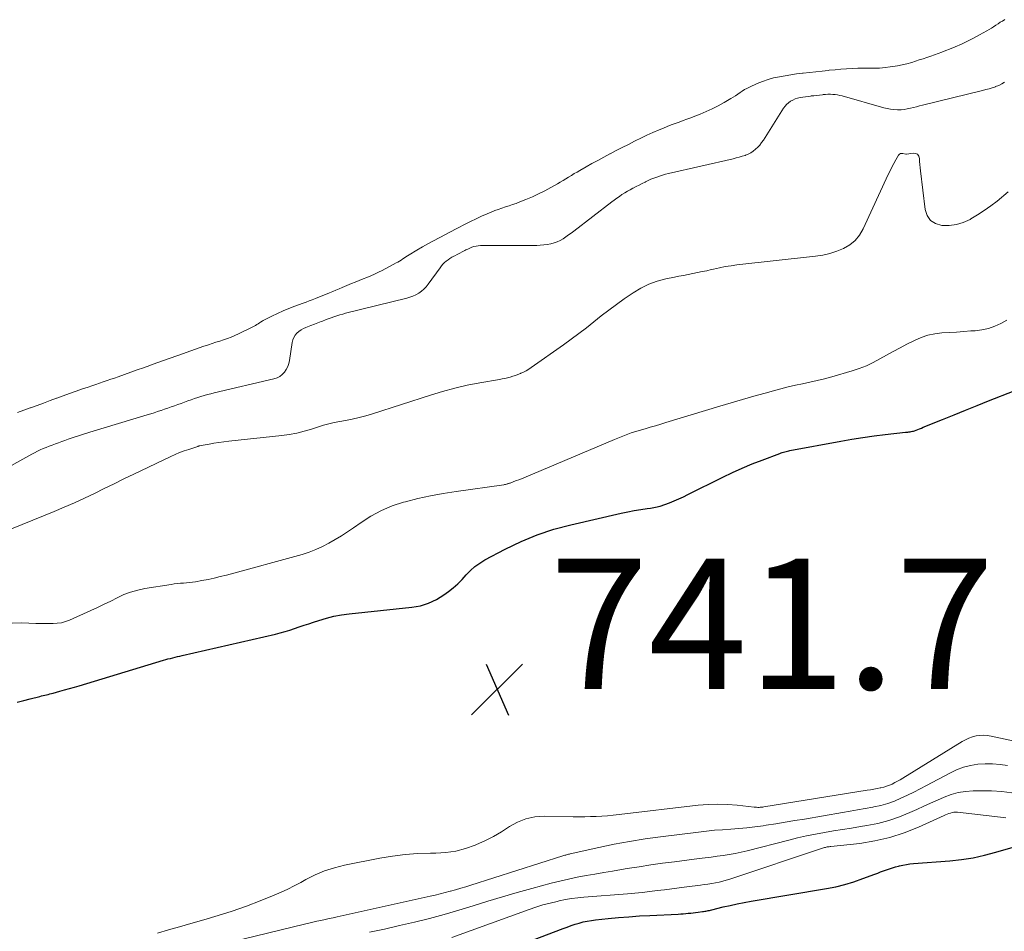
# Model space of a CAD drawing. Units: feet. Extents: x 1980000 to 1985032, y 560000 to 565000.
# Drawn here: x 1980717 to 1980868, y 564497 to 564637 of the extents above; entities that cross this region are included whole.
import ezdxf

# ---------------------------------------------------------------- set-up
doc = ezdxf.new("R2010")
doc.units = ezdxf.units.FT
doc.header["$LTSCALE"] = 100
doc.header["$MEASUREMENT"] = 0
for name, color, linetype, lineweight in [('CONTOUR INDEX', 32, 'Continuous', 25), ('CONTOUR INTERMEDIATE', 40, 'Continuous', 15), ('SPOT ELEVATION', 7, 'Continuous', 15)]:
    doc.layers.add(name, color=color, linetype=linetype, lineweight=lineweight)
doc.styles.add('slant', font='romans.shx', dxfattribs={"oblique": 14.999978})

# ---------------------------------------------------------------- blocks, each defined once
blk = doc.blocks.new('SPOT')
at = {"layer": 'SPOT ELEVATION', "lineweight": 25}
for p, q in [((-3.95, -3.95), (3.86, 3.85)), ((-1.67, 3.81), (1.74, -3.97))]:
    blk.add_line(p, q, dxfattribs=at)

msp = doc.modelspace()

# ---------------------------------------------------------------- linework, layer by layer
at = {"layer": 'CONTOUR INDEX', "flags": 128}
for points, elevation in [([(1980716.83, 564532.02), (1980717.82, 564532.29), (1980718.8, 564532.55), (1980720.26, 564532.93), (1980720.52, 564533), (1980720.78, 564533.06), (1980721.04, 564533.12), (1980721.3, 564533.18), (1980721.56, 564533.24), (1980721.82, 564533.3), (1980722.08, 564533.36), (1980722.34, 564533.43), (1980723.32, 564533.71), (1980724.07, 564533.92), (1980724.82, 564534.13), (1980725.57, 564534.35), (1980726.31, 564534.57), (1980739.2, 564538.47), (1980739.56, 564538.57), (1980739.91, 564538.67), (1980740.27, 564538.76), (1980740.63, 564538.85), (1980740.99, 564538.93), (1980741.35, 564539.02), (1980741.71, 564539.1), (1980742.07, 564539.18), (1980756.36, 564542.49), (1980757.1, 564542.67), (1980757.84, 564542.87), (1980758.57, 564543.09), (1980759.3, 564543.33), (1980760.02, 564543.58), (1980760.74, 564543.83), (1980761.47, 564544.07), (1980762.19, 564544.31), (1980763.02, 564544.58), (1980764.17, 564544.92), (1980765.32, 564545.21), (1980766.5, 564545.42), (1980767.68, 564545.59), (1980777.24, 564546.58), (1980778.56, 564546.83), (1980779.83, 564547.21), (1980781.03, 564547.79), (1980782.18, 564548.49), (1980782.88, 564549.01), (1980783.61, 564549.59), (1980784.31, 564550.2), (1980784.97, 564550.85), (1980785.6, 564551.54), (1980786.24, 564552.21), (1980786.92, 564552.82), (1980787.67, 564553.36), (1980788.46, 564553.84), (1980791.57, 564555.5), (1980793.99, 564556.67), (1980796.46, 564557.71), (1980799.01, 564558.54), (1980801.6, 564559.24), (1980809.34, 564561), (1980810.33, 564561.22), (1980811.32, 564561.41), (1980812.31, 564561.58), (1980813.31, 564561.73), (1980813.8, 564561.8), (1980814.55, 564561.93), (1980815.29, 564562.1), (1980816.02, 564562.33), (1980816.74, 564562.59), (1980817.44, 564562.89), (1980818.15, 564563.2), (1980818.84, 564563.52), (1980819.53, 564563.86), (1980824.86, 564566.52), (1980826.35, 564567.23), (1980827.84, 564567.91), (1980829.36, 564568.55), (1980830.9, 564569.15), (1980833.61, 564570.16), (1980833.8, 564570.23), (1980833.99, 564570.29), (1980834.18, 564570.35), (1980834.38, 564570.41), (1980834.58, 564570.46), (1980834.77, 564570.5), (1980834.97, 564570.55), (1980835.17, 564570.59), (1980842.94, 564572.05), (1980844.64, 564572.35), (1980846.34, 564572.63), (1980848.05, 564572.86), (1980849.77, 564573.07), (1980852.85, 564573.4), (1980853.02, 564573.42), (1980853.2, 564573.44), (1980853.38, 564573.46), (1980853.56, 564573.48), (1980853.73, 564573.51), (1980853.91, 564573.55), (1980854.08, 564573.59), (1980854.25, 564573.65), (1980854.47, 564573.73), (1980854.75, 564573.84), (1980855.02, 564573.95), (1980855.3, 564574.06), (1980855.58, 564574.17), (1980858.54, 564575.37), (1980860.3, 564576.08), (1980862.06, 564576.79), (1980863.83, 564577.5), (1980865.59, 564578.2), (1980869.49, 564579.77)], 740), ([(1980789.3, 564493.13), (1980800.43, 564497.36), (1980801.03, 564497.58), (1980801.64, 564497.8), (1980802.26, 564498), (1980802.87, 564498.19), (1980803.49, 564498.36), (1980804.12, 564498.5), (1980804.75, 564498.61), (1980805.39, 564498.69), (1980807.31, 564498.89), (1980808.91, 564499.04), (1980810.51, 564499.17), (1980812.12, 564499.28), (1980813.73, 564499.37), (1980818.06, 564499.57), (1980818.44, 564499.59), (1980818.82, 564499.62), (1980819.2, 564499.65), (1980819.58, 564499.69), (1980819.96, 564499.73), (1980820.34, 564499.77), (1980820.71, 564499.82), (1980821.09, 564499.87), (1980821.75, 564499.95), (1980821.93, 564499.97), (1980822.12, 564500), (1980822.3, 564500.03), (1980822.48, 564500.06), (1980822.66, 564500.1), (1980822.84, 564500.14), (1980823.02, 564500.18), (1980823.21, 564500.22), (1980824.96, 564500.66), (1980826.02, 564500.91), (1980827.09, 564501.14), (1980828.16, 564501.35), (1980829.23, 564501.54), (1980840.77, 564503.49), (1980842.19, 564503.77), (1980843.59, 564504.11), (1980844.97, 564504.53), (1980846.34, 564505), (1980848.15, 564505.68), (1980848.6, 564505.85), (1980849.05, 564506.02), (1980849.5, 564506.19), (1980849.95, 564506.36), (1980850.41, 564506.52), (1980850.86, 564506.67), (1980851.32, 564506.81), (1980851.79, 564506.93), (1980851.92, 564506.96), (1980852.45, 564507.07), (1980852.99, 564507.17), (1980853.53, 564507.25), (1980854.07, 564507.3), (1980859.63, 564507.74), (1980861.42, 564507.94), (1980863.2, 564508.21), (1980864.95, 564508.59), (1980866.69, 564509.05), (1980870.05, 564510.04)], 760)]:
    msp.add_lwpolyline(points, dxfattribs=dict(at, elevation=elevation))
at = {"layer": 'CONTOUR INTERMEDIATE', "flags": 128}
for points, elevation in [([(1980716.86, 564576.42), (1980717.83, 564576.79), (1980718.8, 564577.15), (1980718.85, 564577.17), (1980719.85, 564577.53), (1980720.85, 564577.89), (1980721.85, 564578.26), (1980722.85, 564578.62), (1980722.87, 564578.63), (1980723.86, 564578.99), (1980724.85, 564579.34), (1980725.85, 564579.7), (1980726.84, 564580.05), (1980727.69, 564580.34), (1980728.26, 564580.54), (1980728.84, 564580.74), (1980729.41, 564580.94), (1980729.99, 564581.13), (1980730.57, 564581.33), (1980731.14, 564581.52), (1980731.72, 564581.72), (1980732.29, 564581.92), (1980733.26, 564582.26), (1980734.23, 564582.6), (1980735.2, 564582.95), (1980736.17, 564583.3), (1980737.14, 564583.65), (1980737.22, 564583.67), (1980738.22, 564584.04), (1980739.23, 564584.4), (1980740.23, 564584.77), (1980741.24, 564585.13), (1980741.27, 564585.14), (1980742.26, 564585.5), (1980743.26, 564585.85), (1980744.26, 564586.2), (1980745.25, 564586.54), (1980746.1, 564586.82), (1980746.68, 564587.01), (1980747.26, 564587.2), (1980747.84, 564587.39), (1980748.43, 564587.57), (1980749.01, 564587.76), (1980749.58, 564587.98), (1980750.15, 564588.22), (1980750.7, 564588.47), (1980752.92, 564589.56), (1980753.12, 564589.67), (1980753.33, 564589.79), (1980753.52, 564589.91), (1980753.72, 564590.04), (1980753.91, 564590.18), (1980754.1, 564590.3), (1980754.31, 564590.42), (1980754.51, 564590.53), (1980755.81, 564591.19), (1980756.67, 564591.61), (1980757.54, 564592.01), (1980758.43, 564592.38), (1980759.33, 564592.73), (1980760.6, 564593.19), (1980761.07, 564593.36), (1980761.54, 564593.54), (1980762.01, 564593.72), (1980762.48, 564593.91), (1980764.67, 564594.79), (1980765.15, 564594.99), (1980765.63, 564595.18), (1980766.11, 564595.38), (1980766.59, 564595.58), (1980768.01, 564596.18), (1980768.6, 564596.43), (1980769.2, 564596.67), (1980769.79, 564596.91), (1980770.38, 564597.15), (1980770.98, 564597.4), (1980771.56, 564597.65), (1980772.14, 564597.93), (1980772.71, 564598.22), (1980774.86, 564599.35), (1980775.12, 564599.49), (1980775.38, 564599.64), (1980775.62, 564599.8), (1980775.87, 564599.96), (1980776.11, 564600.13), (1980776.36, 564600.29), (1980776.61, 564600.45), (1980776.86, 564600.6), (1980778.03, 564601.3), (1980778.87, 564601.8), (1980779.71, 564602.28), (1980780.57, 564602.75), (1980781.42, 564603.21), (1980782.51, 564603.78), (1980782.95, 564604.01), (1980783.38, 564604.24), (1980783.82, 564604.47), (1980784.26, 564604.7), (1980785.44, 564605.31), (1980786.26, 564605.73), (1980787.09, 564606.14), (1980787.93, 564606.52), (1980788.78, 564606.89), (1980789.43, 564607.16), (1980789.96, 564607.37), (1980790.5, 564607.57), (1980791.05, 564607.76), (1980791.6, 564607.93), (1980792.15, 564608.11), (1980792.69, 564608.29), (1980793.23, 564608.49), (1980793.77, 564608.7), (1980794.72, 564609.08), (1980795.71, 564609.5), (1980796.67, 564609.95), (1980797.63, 564610.43), (1980798.56, 564610.94), (1980799.55, 564611.5), (1980799.99, 564611.75), (1980800.42, 564612), (1980800.85, 564612.26), (1980801.27, 564612.52), (1980801.7, 564612.78), (1980802.13, 564613.04), (1980802.56, 564613.29), (1980802.99, 564613.54), (1980803.93, 564614.07), (1980804.83, 564614.58), (1980805.74, 564615.08), (1980806.66, 564615.57), (1980807.57, 564616.06), (1980807.62, 564616.08), (1980808.56, 564616.57), (1980809.49, 564617.05), (1980810.43, 564617.53), (1980811.37, 564618.01), (1980811.45, 564618.05), (1980812.35, 564618.49), (1980813.26, 564618.93), (1980814.18, 564619.34), (1980815.11, 564619.74), (1980815.78, 564620.02), (1980816.38, 564620.27), (1980816.98, 564620.5), (1980817.58, 564620.73), (1980818.18, 564620.94), (1980818.79, 564621.16), (1980819.39, 564621.38), (1980819.99, 564621.61), (1980820.59, 564621.84), (1980821.4, 564622.16), (1980822.34, 564622.56), (1980823.26, 564622.99), (1980824.17, 564623.45), (1980825.07, 564623.94), (1980826.11, 564624.55), (1980826.47, 564624.76), (1980826.83, 564624.99), (1980827.17, 564625.22), (1980827.52, 564625.46), (1980827.86, 564625.69), (1980828.21, 564625.91), (1980828.58, 564626.11), (1980828.95, 564626.29), (1980830.15, 564626.83), (1980830.98, 564627.17), (1980831.81, 564627.47), (1980832.67, 564627.7), (1980833.54, 564627.9), (1980834.42, 564628.05), (1980835.3, 564628.19), (1980836.18, 564628.32), (1980837.07, 564628.43), (1980837.21, 564628.44), (1980838.17, 564628.55), (1980839.13, 564628.65), (1980840.08, 564628.76), (1980841.04, 564628.87), (1980841.19, 564628.88), (1980842.08, 564628.97), (1980842.96, 564629.05), (1980843.85, 564629.11), (1980844.74, 564629.15), (1980845.57, 564629.19), (1980846.04, 564629.2), (1980846.51, 564629.21), (1980846.99, 564629.2), (1980847.46, 564629.19), (1980847.94, 564629.18), (1980848.41, 564629.19), (1980848.88, 564629.22), (1980849.36, 564629.27), (1980850.9, 564629.45), (1980851.63, 564629.56), (1980852.37, 564629.69), (1980853.09, 564629.87), (1980853.81, 564630.08), (1980854.98, 564630.46), (1980855.56, 564630.65), (1980856.14, 564630.84), (1980856.72, 564631.05), (1980857.3, 564631.25), (1980857.88, 564631.46), (1980858.45, 564631.68), (1980859.02, 564631.9), (1980859.6, 564632.13), (1980860.46, 564632.48), (1980861.42, 564632.9), (1980862.37, 564633.33), (1980863.29, 564633.8), (1980864.21, 564634.3), (1980865.32, 564634.93), (1980865.67, 564635.14), (1980866.02, 564635.35), (1980866.35, 564635.56), (1980866.69, 564635.79), (1980867.03, 564636.01), (1980867.37, 564636.23), (1980867.71, 564636.43), (1980868.06, 564636.64)], 724), ([(1980709.57, 564564.77), (1980718.61, 564569.82), (1980719.04, 564570.05), (1980719.47, 564570.28), (1980719.91, 564570.49), (1980720.35, 564570.7), (1980720.79, 564570.9), (1980721.24, 564571.08), (1980721.69, 564571.26), (1980722.15, 564571.43), (1980722.19, 564571.45), (1980722.67, 564571.63), (1980723.15, 564571.8), (1980723.63, 564571.98), (1980724.11, 564572.15), (1980724.13, 564572.16), (1980724.6, 564572.33), (1980725.08, 564572.49), (1980725.55, 564572.66), (1980726.03, 564572.82), (1980726.5, 564572.98), (1980726.98, 564573.13), (1980727.46, 564573.28), (1980727.94, 564573.43), (1980736.73, 564576.09), (1980737.26, 564576.25), (1980737.79, 564576.41), (1980738.31, 564576.58), (1980738.83, 564576.75), (1980738.85, 564576.76), (1980739.36, 564576.93), (1980739.88, 564577.11), (1980740.39, 564577.29), (1980740.9, 564577.47), (1980741.41, 564577.65), (1980741.92, 564577.84), (1980742.42, 564578.02), (1980742.93, 564578.21), (1980742.96, 564578.22), (1980743.46, 564578.4), (1980743.96, 564578.57), (1980744.46, 564578.73), (1980744.96, 564578.88), (1980745.47, 564579.03), (1980745.97, 564579.17), (1980746.48, 564579.3), (1980746.99, 564579.43), (1980756.14, 564581.59), (1980756.61, 564581.75), (1980757.04, 564581.97), (1980757.41, 564582.27), (1980757.76, 564582.62), (1980758.03, 564583.03), (1980758.26, 564583.47), (1980758.42, 564583.93), (1980758.54, 564584.42), (1980758.95, 564587.18), (1980759.05, 564587.57), (1980759.19, 564587.94), (1980759.4, 564588.28), (1980759.66, 564588.59), (1980759.97, 564588.87), (1980760.3, 564589.11), (1980760.65, 564589.31), (1980761.03, 564589.47), (1980761.29, 564589.57), (1980761.81, 564589.76), (1980762.33, 564589.96), (1980762.85, 564590.16), (1980763.36, 564590.36), (1980763.58, 564590.45), (1980764.02, 564590.62), (1980764.45, 564590.79), (1980764.89, 564590.95), (1980765.33, 564591.11), (1980765.77, 564591.26), (1980766.22, 564591.4), (1980766.67, 564591.53), (1980767.12, 564591.65), (1980776.48, 564593.96), (1980776.96, 564594.1), (1980777.42, 564594.27), (1980777.87, 564594.49), (1980778.31, 564594.73), (1980778.72, 564595.02), (1980779.1, 564595.33), (1980779.44, 564595.69), (1980779.76, 564596.08), (1980781.57, 564598.61), (1980781.78, 564598.89), (1980782.01, 564599.15), (1980782.26, 564599.4), (1980782.53, 564599.63), (1980782.81, 564599.84), (1980783.09, 564600.04), (1980783.39, 564600.22), (1980783.7, 564600.39), (1980783.83, 564600.47), (1980784.21, 564600.66), (1980784.59, 564600.86), (1980784.97, 564601.06), (1980785.35, 564601.26), (1980785.51, 564601.35), (1980785.82, 564601.49), (1980786.13, 564601.63), (1980786.44, 564601.75), (1980786.76, 564601.86), (1980787.09, 564601.94), (1980787.42, 564602), (1980787.75, 564602.04), (1980788.09, 564602.05), (1980796.4, 564602.05), (1980796.93, 564602.07), (1980797.46, 564602.11), (1980797.99, 564602.18), (1980798.52, 564602.28), (1980798.56, 564602.29), (1980799.05, 564602.42), (1980799.53, 564602.59), (1980799.98, 564602.81), (1980800.42, 564603.07), (1980800.85, 564603.35), (1980801.27, 564603.64), (1980801.68, 564603.94), (1980802.09, 564604.25), (1980807.86, 564608.71), (1980808.25, 564609), (1980808.64, 564609.28), (1980809.04, 564609.56), (1980809.44, 564609.82), (1980809.86, 564610.08), (1980810.27, 564610.33), (1980810.7, 564610.56), (1980811.12, 564610.79), (1980811.17, 564610.82), (1980811.62, 564611.05), (1980812.07, 564611.28), (1980812.52, 564611.52), (1980812.97, 564611.74), (1980813.03, 564611.78), (1980813.46, 564611.98), (1980813.88, 564612.17), (1980814.32, 564612.35), (1980814.76, 564612.52), (1980815.2, 564612.67), (1980815.65, 564612.81), (1980816.1, 564612.94), (1980816.56, 564613.05), (1980826.47, 564615.33), (1980826.94, 564615.44), (1980827.4, 564615.57), (1980827.86, 564615.7), (1980828.31, 564615.84), (1980828.34, 564615.85), (1980828.77, 564616.02), (1980829.17, 564616.23), (1980829.55, 564616.48), (1980829.91, 564616.77), (1980830.23, 564617.09), (1980830.54, 564617.43), (1980830.82, 564617.79), (1980831.09, 564618.17), (1980834.18, 564623.05), (1980834.41, 564623.36), (1980834.66, 564623.65), (1980834.95, 564623.9), (1980835.27, 564624.13), (1980835.61, 564624.32), (1980835.97, 564624.48), (1980836.34, 564624.6), (1980836.72, 564624.69), (1980836.73, 564624.69), (1980837.13, 564624.76), (1980837.53, 564624.83), (1980837.93, 564624.88), (1980838.33, 564624.93), (1980838.39, 564624.94), (1980838.83, 564624.99), (1980839.26, 564625.04), (1980839.69, 564625.08), (1980840.13, 564625.13), (1980840.26, 564625.15), (1980840.63, 564625.18), (1980840.99, 564625.2), (1980841.36, 564625.2), (1980841.73, 564625.19), (1980842.09, 564625.16), (1980842.45, 564625.11), (1980842.81, 564625.04), (1980843.16, 564624.95), (1980849.55, 564623.13), (1980850.06, 564623.01), (1980850.58, 564622.92), (1980851.09, 564622.86), (1980851.62, 564622.83), (1980851.7, 564622.83), (1980852.18, 564622.84), (1980852.66, 564622.88), (1980853.14, 564622.96), (1980853.61, 564623.06), (1980854.08, 564623.18), (1980854.55, 564623.3), (1980855.02, 564623.42), (1980855.49, 564623.54), (1980864.65, 564625.78), (1980865.16, 564625.91), (1980865.66, 564626.05), (1980866.16, 564626.2), (1980866.66, 564626.36), (1980866.67, 564626.37), (1980867.14, 564626.56), (1980867.6, 564626.78), (1980868.02, 564627.05)], 728), ([(1980710.73, 564556.51), (1980722.48, 564561.27), (1980724.03, 564561.92), (1980725.58, 564562.59), (1980727.11, 564563.3), (1980728.63, 564564.02), (1980730.14, 564564.77), (1980731.66, 564565.51), (1980733.17, 564566.25), (1980734.69, 564566.98), (1980740.34, 564569.7), (1980741.01, 564570.01), (1980741.69, 564570.3), (1980742.38, 564570.56), (1980743.09, 564570.79), (1980744.5, 564571.24), (1980744.55, 564571.26), (1980744.6, 564571.27), (1980744.65, 564571.29), (1980744.7, 564571.31), (1980746.2, 564571.59), (1980746.95, 564571.73), (1980747.7, 564571.85), (1980748.46, 564571.95), (1980749.21, 564572.04), (1980757.32, 564572.91), (1980758.48, 564573.07), (1980759.63, 564573.28), (1980760.77, 564573.56), (1980761.89, 564573.89), (1980763.73, 564574.48), (1980763.93, 564574.55), (1980764.13, 564574.6), (1980764.33, 564574.66), (1980764.54, 564574.71), (1980764.74, 564574.76), (1980764.95, 564574.8), (1980765.15, 564574.84), (1980765.36, 564574.88), (1980767.07, 564575.19), (1980768.13, 564575.4), (1980769.18, 564575.65), (1980770.22, 564575.93), (1980771.25, 564576.24), (1980780.09, 564579.11), (1980781.96, 564579.67), (1980783.85, 564580.18), (1980785.75, 564580.61), (1980787.67, 564580.98), (1980790.7, 564581.5), (1980791.11, 564581.58), (1980791.52, 564581.66), (1980791.92, 564581.76), (1980792.33, 564581.87), (1980792.72, 564581.99), (1980793.12, 564582.12), (1980793.51, 564582.26), (1980793.9, 564582.42), (1980793.96, 564582.45), (1980794.37, 564582.64), (1980794.77, 564582.84), (1980795.15, 564583.07), (1980795.53, 564583.32), (1980800.49, 564586.82), (1980801.67, 564587.67), (1980802.84, 564588.54), (1980803.99, 564589.43), (1980805.13, 564590.33), (1980806.27, 564591.24), (1980807.43, 564592.12), (1980808.6, 564592.99), (1980809.79, 564593.83), (1980811.15, 564594.78), (1980812.32, 564595.5), (1980813.54, 564596.11), (1980814.82, 564596.56), (1980816.15, 564596.91), (1980817.47, 564597.17), (1980818.17, 564597.31), (1980818.88, 564597.45), (1980819.59, 564597.59), (1980820.3, 564597.73), (1980821, 564597.87), (1980821.71, 564598.02), (1980822.41, 564598.17), (1980823.12, 564598.34), (1980823.47, 564598.42), (1980824.36, 564598.62), (1980825.24, 564598.79), (1980826.14, 564598.93), (1980827.03, 564599.05), (1980839.07, 564600.4), (1980840.18, 564600.57), (1980841.28, 564600.82), (1980842.34, 564601.17), (1980843.39, 564601.58), (1980844.33, 564602.14), (1980845.16, 564602.8), (1980845.83, 564603.63), (1980846.39, 564604.57), (1980850.21, 564612.89), (1980850.49, 564613.47), (1980850.77, 564614.04), (1980851.08, 564614.6), (1980851.39, 564615.15), (1980851.81, 564615.86), (1980851.94, 564616.01), (1980852.09, 564616.11), (1980852.27, 564616.14), (1980852.47, 564616.13), (1980852.9, 564616.01), (1980852.95, 564616), (1980853, 564616.01), (1980854.04, 564616.19), (1980854.41, 564616.14), (1980854.71, 564616.01), (1980854.9, 564615.74), (1980855.01, 564615.38), (1980855.02, 564614.9), (1980855.05, 564614.42), (1980855.09, 564613.94), (1980855.14, 564613.46), (1980855.85, 564607.57), (1980856.18, 564606.63), (1980856.7, 564605.87), (1980857.47, 564605.38), (1980858.43, 564605.08), (1980859.56, 564605.09), (1980860.66, 564605.23), (1980861.71, 564605.56), (1980862.74, 564606.02), (1980862.86, 564606.09), (1980863.91, 564606.72), (1980864.93, 564607.38), (1980865.92, 564608.09), (1980866.88, 564608.84), (1980868.59, 564610.23)], 732), ([(1980716.06, 564544.15), (1980717.53, 564544.18), (1980719.68, 564544.11), (1980720.34, 564544.09), (1980720.99, 564544.08), (1980721.65, 564544.08), (1980722.31, 564544.08), (1980722.95, 564544.13), (1980723.59, 564544.22), (1980724.21, 564544.4), (1980724.82, 564544.63), (1980728.07, 564546.09), (1980729.1, 564546.56), (1980730.12, 564547.04), (1980731.13, 564547.54), (1980732.13, 564548.05), (1980733.15, 564548.52), (1980734.19, 564548.92), (1980735.27, 564549.22), (1980736.37, 564549.45), (1980740.4, 564550.09), (1980740.87, 564550.16), (1980741.33, 564550.22), (1980741.8, 564550.26), (1980742.27, 564550.29), (1980742.74, 564550.33), (1980743.2, 564550.37), (1980743.67, 564550.44), (1980744.13, 564550.51), (1980745.1, 564550.68), (1980746.05, 564550.86), (1980746.99, 564551.06), (1980747.92, 564551.29), (1980748.85, 564551.53), (1980760.46, 564554.7), (1980761.52, 564555.04), (1980762.56, 564555.42), (1980763.56, 564555.88), (1980764.55, 564556.39), (1980765.51, 564556.95), (1980766.46, 564557.53), (1980767.39, 564558.15), (1980768.31, 564558.78), (1980769.47, 564559.6), (1980771, 564560.57), (1980772.59, 564561.43), (1980774.25, 564562.11), (1980775.98, 564562.68), (1980776.27, 564562.76), (1980778.19, 564563.24), (1980780.12, 564563.67), (1980782.06, 564564.03), (1980784.02, 564564.34), (1980791.33, 564565.37), (1980791.46, 564565.4), (1980791.6, 564565.42), (1980791.73, 564565.45), (1980791.86, 564565.49), (1980791.95, 564565.51), (1980792.04, 564565.54), (1980792.12, 564565.56), (1980792.21, 564565.59), (1980792.29, 564565.62), (1980792.89, 564565.84), (1980793.28, 564565.99), (1980793.66, 564566.13), (1980794.04, 564566.29), (1980794.42, 564566.44), (1980808.28, 564572.28), (1980808.79, 564572.49), (1980809.31, 564572.7), (1980809.82, 564572.91), (1980810.34, 564573.11), (1980810.86, 564573.3), (1980811.38, 564573.48), (1980811.91, 564573.65), (1980812.45, 564573.8), (1980812.98, 564573.95), (1980813.78, 564574.17), (1980814.58, 564574.4), (1980815.38, 564574.64), (1980816.18, 564574.88), (1980824.45, 564577.39), (1980826.18, 564577.91), (1980827.91, 564578.42), (1980829.65, 564578.92), (1980831.39, 564579.41), (1980832.66, 564579.77), (1980833.76, 564580.06), (1980834.87, 564580.35), (1980835.99, 564580.6), (1980837.11, 564580.84), (1980838.23, 564581.08), (1980839.35, 564581.34), (1980840.46, 564581.62), (1980841.57, 564581.92), (1980844.67, 564582.81), (1980845.78, 564583.17), (1980846.87, 564583.59), (1980847.92, 564584.08), (1980848.95, 564584.64), (1980849.97, 564585.22), (1980850.99, 564585.79), (1980852.02, 564586.35), (1980853.06, 564586.89), (1980854.24, 564587.49), (1980855.24, 564587.93), (1980856.28, 564588.28), (1980857.35, 564588.5), (1980858.44, 564588.64), (1980859.55, 564588.7), (1980860.66, 564588.77), (1980861.77, 564588.85), (1980862.88, 564588.93), (1980863.53, 564588.97), (1980864.55, 564589.11), (1980865.56, 564589.33), (1980866.53, 564589.67), (1980867.48, 564590.09), (1980868.4, 564590.58)], 736), ([(1980738.32, 564496.62), (1980740, 564497.13), (1980741.69, 564497.63), (1980743.39, 564498.11), (1980745.41, 564498.68), (1980747.59, 564499.34), (1980749.76, 564500.03), (1980751.91, 564500.8), (1980754.04, 564501.61), (1980756.19, 564502.47), (1980757.22, 564502.91), (1980758.24, 564503.37), (1980759.24, 564503.88), (1980760.23, 564504.41), (1980761.04, 564504.87), (1980762.45, 564505.59), (1980763.89, 564506.21), (1980765.39, 564506.68), (1980766.92, 564507.06), (1980772.35, 564508.14), (1980774.28, 564508.47), (1980776.22, 564508.72), (1980778.16, 564508.85), (1980780.12, 564508.91), (1980780.91, 564508.92), (1980782.45, 564509.01), (1980783.98, 564509.23), (1980785.46, 564509.62), (1980786.93, 564510.13), (1980787.14, 564510.22), (1980788.46, 564510.82), (1980789.74, 564511.47), (1980790.99, 564512.19), (1980792.21, 564512.97), (1980793.45, 564513.66), (1980794.73, 564514.18), (1980796.09, 564514.45), (1980797.5, 564514.56), (1980801.98, 564514.49), (1980802.86, 564514.48), (1980803.73, 564514.49), (1980804.61, 564514.51), (1980805.49, 564514.54), (1980806.36, 564514.58), (1980807.24, 564514.65), (1980808.11, 564514.73), (1980808.99, 564514.82), (1980821.13, 564516.25), (1980822.62, 564516.38), (1980824.11, 564516.43), (1980825.59, 564516.38), (1980827.08, 564516.26), (1980829.68, 564515.96), (1980829.86, 564515.94), (1980830.05, 564515.93), (1980830.24, 564515.92), (1980830.43, 564515.92), (1980830.61, 564515.93), (1980830.8, 564515.94), (1980830.99, 564515.96), (1980831.17, 564515.99), (1980847, 564518.55), (1980847.5, 564518.63), (1980848, 564518.72), (1980848.5, 564518.81), (1980848.99, 564518.91), (1980849.08, 564518.93), (1980849.53, 564519.03), (1980849.97, 564519.16), (1980850.4, 564519.32), (1980850.82, 564519.5), (1980851.24, 564519.71), (1980851.64, 564519.92), (1980852.04, 564520.15), (1980852.44, 564520.39), (1980861.52, 564526.01), (1980862.03, 564526.29), (1980862.55, 564526.53), (1980863.1, 564526.72), (1980863.67, 564526.87), (1980864.24, 564526.95), (1980864.82, 564526.98), (1980865.39, 564526.94), (1980865.97, 564526.85), (1980871.01, 564525.78)], 744), ([(1980745.71, 564494.36), (1980760.84, 564498.02), (1980761.46, 564498.17), (1980762.09, 564498.32), (1980762.71, 564498.46), (1980763.34, 564498.6), (1980763.96, 564498.74), (1980764.59, 564498.88), (1980765.21, 564499.02), (1980765.84, 564499.16), (1980780.06, 564502.3), (1980780.84, 564502.47), (1980781.61, 564502.66), (1980782.38, 564502.86), (1980783.14, 564503.07), (1980783.18, 564503.08), (1980783.96, 564503.31), (1980784.74, 564503.54), (1980785.52, 564503.77), (1980786.29, 564504.02), (1980800.4, 564508.5), (1980800.54, 564508.54), (1980800.68, 564508.58), (1980800.82, 564508.62), (1980800.96, 564508.66), (1980801.1, 564508.7), (1980801.24, 564508.74), (1980801.38, 564508.77), (1980801.52, 564508.8), (1980805.91, 564509.78), (1980808.26, 564510.26), (1980810.61, 564510.71), (1980812.97, 564511.08), (1980815.34, 564511.41), (1980821.14, 564512.14), (1980822.37, 564512.28), (1980823.61, 564512.41), (1980824.85, 564512.5), (1980826.1, 564512.58), (1980827.34, 564512.66), (1980828.58, 564512.77), (1980829.81, 564512.92), (1980831.04, 564513.1), (1980831.51, 564513.17), (1980832.98, 564513.41), (1980834.44, 564513.65), (1980835.91, 564513.9), (1980837.37, 564514.14), (1980843.21, 564515.14), (1980844.37, 564515.34), (1980845.53, 564515.54), (1980846.7, 564515.75), (1980847.86, 564515.96), (1980848.01, 564515.99), (1980849.08, 564516.23), (1980850.14, 564516.52), (1980851.16, 564516.89), (1980852.17, 564517.31), (1980853.16, 564517.79), (1980854.15, 564518.27), (1980855.13, 564518.78), (1980856.1, 564519.29), (1980859.63, 564521.18), (1980860.66, 564521.66), (1980861.72, 564522.06), (1980862.82, 564522.34), (1980863.94, 564522.53), (1980865.08, 564522.61), (1980866.21, 564522.61), (1980867.35, 564522.5), (1980868.47, 564522.32)], 748), ([(1980770.78, 564496.79), (1980773.08, 564497.28), (1980775.37, 564497.8), (1980777.65, 564498.34), (1980777.68, 564498.34), (1980779.94, 564498.91), (1980782.19, 564499.52), (1980784.43, 564500.17), (1980786.67, 564500.85), (1980788.89, 564501.54), (1980791.13, 564502.22), (1980793.37, 564502.86), (1980795.62, 564503.49), (1980798.59, 564504.29), (1980799.92, 564504.63), (1980801.25, 564504.94), (1980802.6, 564505.22), (1980803.95, 564505.47), (1980805.3, 564505.7), (1980806.65, 564505.93), (1980808.01, 564506.15), (1980809.36, 564506.38), (1980810.25, 564506.53), (1980812.05, 564506.82), (1980813.85, 564507.1), (1980815.65, 564507.35), (1980817.46, 564507.59), (1980821.26, 564508.07), (1980822.19, 564508.18), (1980823.11, 564508.3), (1980824.03, 564508.42), (1980824.95, 564508.55), (1980825.87, 564508.69), (1980826.79, 564508.85), (1980827.7, 564509.04), (1980828.6, 564509.26), (1980834.97, 564510.91), (1980836.34, 564511.24), (1980837.7, 564511.55), (1980839.08, 564511.83), (1980840.46, 564512.08), (1980841.84, 564512.31), (1980843.22, 564512.54), (1980844.61, 564512.76), (1980845.99, 564512.98), (1980846.93, 564513.12), (1980848.63, 564513.46), (1980850.3, 564513.89), (1980851.93, 564514.45), (1980853.53, 564515.12), (1980854.61, 564515.61), (1980855.65, 564516.09), (1980856.7, 564516.57), (1980857.75, 564517.04), (1980858.8, 564517.51), (1980859.86, 564517.9), (1980860.95, 564518.21), (1980862.06, 564518.38), (1980863.2, 564518.46), (1980864.45, 564518.48), (1980866.03, 564518.44), (1980867.6, 564518.35), (1980869.17, 564518.15)], 752), ([(1980783.4, 564496), (1980795.2, 564500.27), (1980796.27, 564500.63), (1980797.34, 564500.97), (1980798.42, 564501.26), (1980799.51, 564501.52), (1980799.84, 564501.59), (1980800.78, 564501.78), (1980801.72, 564501.94), (1980802.67, 564502.06), (1980803.62, 564502.15), (1980810.27, 564502.68), (1980811.41, 564502.78), (1980812.55, 564502.89), (1980813.68, 564503.02), (1980814.82, 564503.16), (1980815.95, 564503.3), (1980817.09, 564503.45), (1980818.22, 564503.59), (1980819.36, 564503.74), (1980821.48, 564504), (1980822.04, 564504.08), (1980822.61, 564504.16), (1980823.18, 564504.26), (1980823.74, 564504.36), (1980824.3, 564504.47), (1980824.86, 564504.6), (1980825.41, 564504.76), (1980825.96, 564504.93), (1980840.31, 564509.71), (1980840.45, 564509.75), (1980840.59, 564509.79), (1980840.73, 564509.82), (1980840.87, 564509.85), (1980841.01, 564509.87), (1980841.16, 564509.89), (1980841.3, 564509.91), (1980841.44, 564509.92), (1980845.86, 564510.41), (1980848.18, 564510.77), (1980850.46, 564511.29), (1980852.68, 564512.01), (1980854.86, 564512.89), (1980858.77, 564514.67), (1980859.01, 564514.78), (1980859.26, 564514.88), (1980859.51, 564514.97), (1980859.76, 564515.06), (1980860.01, 564515.13), (1980860.27, 564515.17), (1980860.53, 564515.18), (1980860.8, 564515.17), (1980867.42, 564514.44), (1980868.21, 564514.34)], 756)]:
    msp.add_lwpolyline(points, dxfattribs=dict(at, elevation=elevation))

# ---------------------------------------------------------------- block references
at = {"layer": 'SPOT ELEVATION'}
msp.add_blockref('SPOT', (1980790.33, 564534.04, 741.73), dxfattribs=at)

# ---------------------------------------------------------------- texts
at = {"layer": 'SPOT ELEVATION', "style": 'slant', "oblique": 15}
msp.add_text('741.7', height=20, dxfattribs=at).set_placement((1980798.33, 564534.04, 741.73))

doc.saveas('drawing.dxf')
